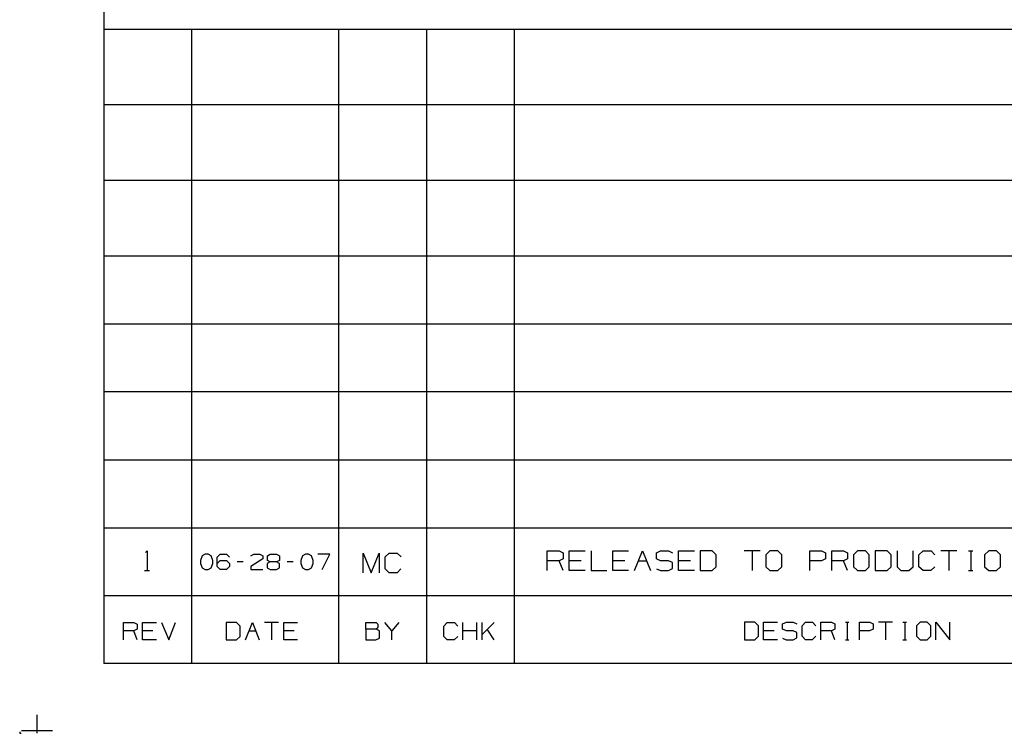
# Model space of a CAD drawing. Extents: x 0 to 11, y 0 to 8.5.
# Drawn here: x 0 to 3.5, y 0 to 2.6 of the extents above; entities that cross this region are included whole.
import ezdxf

# ---------------------------------------------------------------- set-up
doc = ezdxf.new("R2010")
doc.units = 0
doc.layers.get('0').update_dxf_attribs({"linetype": 'CONTINUOUS'})

msp = doc.modelspace()

# ---------------------------------------------------------------- linework, layer by layer
for p, q in [((0.3012, 8.2037), (0.3012, 0.25)), ((6.4705, 2.5246), (0.3012, 2.5246)), ((0.6161, 2.5246), (0.6161, 0.25)), ((1.1437, 2.5246), (1.1437, 0.25)), ((1.4587, 2.5246), (1.4587, 0.25)), ((1.7736, 2.5246), (1.7736, 0.25)), ((6.4705, 2.2539), (0.3012, 2.2539)), ((6.4705, 1.9823), (0.3012, 1.9823)), ((6.4705, 1.7116), (0.3012, 1.7116)), ((6.4705, 1.4675), (0.3012, 1.4675)), ((6.4705, 1.2244), (0.3012, 1.2244)), ((0.3012, 0.9803), (6.4705, 0.9803)), ((0.3012, 0.7372), (6.4705, 0.7372)), ((0.4508, 0.6486), (0.4567, 0.6545)), ((0.4567, 0.6545), (0.4567, 0.5837)), ((0.6545, 0.6368), (0.6486, 0.6201)), ((0.6654, 0.6427), (0.6545, 0.6368)), ((0.6762, 0.6427), (0.6654, 0.6427)), ((0.687, 0.6368), (0.6762, 0.6427)), ((0.6929, 0.6201), (0.687, 0.6368)), ((0.7087, 0.6319), (0.7195, 0.6427)), ((0.7195, 0.6427), (0.7421, 0.6427)), ((0.7421, 0.6427), (0.753, 0.6319)), ((0.8287, 0.6368), (0.8396, 0.6427)), ((0.8396, 0.6427), (0.8612, 0.6427)), ((0.8612, 0.6427), (0.872, 0.6368)), ((0.872, 0.6368), (0.872, 0.626)), ((0.8888, 0.6368), (0.8986, 0.6427)), ((0.8888, 0.6201), (0.8888, 0.6368)), ((0.8986, 0.6427), (0.9213, 0.6427)), ((0.9213, 0.6427), (0.9321, 0.6368)), ((0.9321, 0.6368), (0.9321, 0.6201)), ((1.0138, 0.6368), (1.0079, 0.6201)), ((1.0246, 0.6427), (1.0138, 0.6368)), ((1.0354, 0.6427), (1.0246, 0.6427)), ((1.0463, 0.6368), (1.0354, 0.6427)), ((1.0522, 0.6201), (1.0463, 0.6368)), ((1.1122, 0.6427), (1.0689, 0.6427)), ((1.0846, 0.5876), (1.1122, 0.6427)), ((1.2323, 0.5758), (1.2323, 0.6467)), ((1.2323, 0.6467), (1.2608, 0.5758)), ((1.2608, 0.5758), (1.2894, 0.6467)), ((1.2894, 0.6467), (1.2894, 0.5758)), ((1.311, 0.6329), (1.3248, 0.6467)), ((1.3248, 0.6467), (1.3533, 0.6467)), ((1.3533, 0.6467), (1.3681, 0.6329)), ((1.8917, 0.5837), (1.8917, 0.6545)), ((1.8917, 0.6545), (1.935, 0.6545)), ((1.935, 0.6545), (1.9488, 0.6476)), ((1.9488, 0.6476), (1.9488, 0.626)), ((1.9705, 0.5837), (1.9705, 0.6545)), ((1.9705, 0.6545), (2.0276, 0.6545)), ((2.0492, 0.6545), (2.0492, 0.5837)), ((2.128, 0.5837), (2.128, 0.6545)), ((2.128, 0.6545), (2.1841, 0.6545)), ((2.2057, 0.5837), (2.2343, 0.6545)), ((2.2343, 0.6545), (2.2628, 0.5837)), ((2.2835, 0.6476), (2.2982, 0.6545)), ((2.2835, 0.626), (2.2835, 0.6476)), ((2.2982, 0.6545), (2.3268, 0.6545)), ((2.3268, 0.6545), (2.3415, 0.6476)), ((2.3632, 0.5837), (2.3632, 0.6545)), ((2.3632, 0.6545), (2.4203, 0.6545)), ((2.4833, 0.6545), (2.4409, 0.6545)), ((2.4409, 0.6545), (2.4409, 0.5837)), ((2.498, 0.6398), (2.4833, 0.6545)), ((2.498, 0.5974), (2.498, 0.6398)), ((2.6555, 0.6545), (2.5984, 0.6545)), ((2.627, 0.6545), (2.627, 0.5837)), ((2.6909, 0.6545), (2.6762, 0.6398)), ((2.6762, 0.6398), (2.6762, 0.5974)), ((2.7195, 0.6545), (2.6909, 0.6545)), ((2.7333, 0.6398), (2.7195, 0.6545)), ((2.7333, 0.5974), (2.7333, 0.6398)), ((2.8337, 0.5837), (2.8337, 0.6545)), ((2.8337, 0.6545), (2.876, 0.6545)), ((2.876, 0.6545), (2.8907, 0.6476)), ((2.8907, 0.6476), (2.8907, 0.626)), ((2.9124, 0.5837), (2.9124, 0.6545)), ((2.9124, 0.6545), (2.9547, 0.6545)), ((2.9547, 0.6545), (2.9695, 0.6476)), ((2.9695, 0.6476), (2.9695, 0.626)), ((3.0049, 0.6545), (2.9902, 0.6398)), ((2.9902, 0.6398), (2.9902, 0.5974)), ((3.0335, 0.6545), (3.0049, 0.6545)), ((3.0472, 0.6398), (3.0335, 0.6545)), ((3.0472, 0.5974), (3.0472, 0.6398)), ((3.1112, 0.6545), (3.0689, 0.6545)), ((3.0689, 0.6545), (3.0689, 0.5837)), ((3.126, 0.6398), (3.1112, 0.6545)), ((3.126, 0.5974), (3.126, 0.6398)), ((3.1476, 0.6545), (3.1476, 0.5974)), ((3.2047, 0.5974), (3.2047, 0.6545)), ((3.2254, 0.6398), (3.2402, 0.6545)), ((3.2254, 0.5974), (3.2254, 0.6398)), ((3.2402, 0.6545), (3.2687, 0.6545)), ((3.2687, 0.6545), (3.2825, 0.6398)), ((3.3612, 0.6545), (3.3041, 0.6545)), ((3.3327, 0.6545), (3.3327, 0.5837)), ((3.4035, 0.6545), (3.4183, 0.6545)), ((3.4114, 0.6545), (3.4114, 0.5837)), ((3.4754, 0.6545), (3.4606, 0.6398)), ((3.4606, 0.6398), (3.4606, 0.5974)), ((3.5039, 0.6545), (3.4754, 0.6545)), ((3.5177, 0.6398), (3.5039, 0.6545)), ((3.5177, 0.5974), (3.5177, 0.6398)), ((0.6486, 0.6201), (0.6486, 0.6093)), ((0.6486, 0.6093), (0.6545, 0.5935)), ((0.687, 0.5935), (0.6929, 0.6093)), ((0.6929, 0.6093), (0.6929, 0.6201)), ((0.7087, 0.5984), (0.7087, 0.6319)), ((0.7087, 0.6093), (0.7195, 0.6201)), ((0.7195, 0.6201), (0.7421, 0.6201)), ((0.7421, 0.6201), (0.753, 0.6093)), ((0.753, 0.6093), (0.753, 0.5984)), ((0.8012, 0.6152), (0.7795, 0.6152)), ((0.872, 0.626), (0.8287, 0.5984)), ((0.8986, 0.6152), (0.8878, 0.6093)), ((0.8878, 0.6093), (0.8878, 0.5935)), ((0.8986, 0.6152), (0.8888, 0.6201)), ((0.9213, 0.6152), (0.8986, 0.6152)), ((0.9321, 0.6201), (0.9213, 0.6152)), ((0.9321, 0.6093), (0.9213, 0.6152)), ((0.9321, 0.5935), (0.9321, 0.6093)), ((0.9813, 0.6152), (0.9596, 0.6152)), ((1.0079, 0.6201), (1.0089, 0.6093)), ((1.0089, 0.6093), (1.0138, 0.5935)), ((1.0463, 0.5935), (1.0522, 0.6093)), ((1.0522, 0.6093), (1.0522, 0.6201)), ((1.311, 0.5896), (1.311, 0.6329)), ((1.935, 0.6191), (1.8917, 0.6191)), ((1.9488, 0.626), (1.935, 0.6191)), ((1.9488, 0.5837), (1.935, 0.6191)), ((2.0138, 0.6191), (1.9705, 0.6191)), ((2.1703, 0.6191), (2.128, 0.6191)), ((2.2205, 0.6191), (2.249, 0.6191)), ((2.2982, 0.6191), (2.2835, 0.626)), ((2.3268, 0.6191), (2.2982, 0.6191)), ((2.3415, 0.6122), (2.3268, 0.6191)), ((2.3415, 0.5906), (2.3415, 0.6122)), ((2.4055, 0.6191), (2.3632, 0.6191)), ((2.876, 0.6191), (2.8337, 0.6191)), ((2.8907, 0.626), (2.876, 0.6191)), ((2.9547, 0.6191), (2.9124, 0.6191)), ((2.9695, 0.626), (2.9547, 0.6191)), ((2.9695, 0.5837), (2.9547, 0.6191)), ((0.4478, 0.5837), (0.4656, 0.5837)), ((0.6545, 0.5935), (0.6654, 0.5876)), ((0.6654, 0.5876), (0.6762, 0.5876)), ((0.6762, 0.5876), (0.687, 0.5935)), ((0.7195, 0.5876), (0.7087, 0.5984)), ((0.7421, 0.5876), (0.7195, 0.5876)), ((0.753, 0.5984), (0.7421, 0.5876)), ((0.8287, 0.5984), (0.8287, 0.5876)), ((0.8287, 0.5876), (0.872, 0.5876)), ((0.8878, 0.5935), (0.8986, 0.5876)), ((0.8986, 0.5876), (0.9213, 0.5876)), ((0.9213, 0.5876), (0.9321, 0.5935)), ((1.0138, 0.5935), (1.0246, 0.5876)), ((1.0246, 0.5876), (1.0354, 0.5876)), ((1.0354, 0.5876), (1.0463, 0.5935)), ((1.3248, 0.5758), (1.311, 0.5896)), ((1.3533, 0.5758), (1.3248, 0.5758)), ((1.3671, 0.5896), (1.3533, 0.5758)), ((2.0276, 0.5837), (1.9705, 0.5837)), ((2.0492, 0.5837), (2.1063, 0.5837)), ((2.1841, 0.5837), (2.128, 0.5837)), ((2.2835, 0.5896), (2.2982, 0.5837)), ((2.2982, 0.5837), (2.3268, 0.5837)), ((2.3268, 0.5837), (2.3415, 0.5906)), ((2.4203, 0.5837), (2.3632, 0.5837)), ((2.4409, 0.5837), (2.4833, 0.5837)), ((2.4833, 0.5837), (2.498, 0.5974)), ((2.6762, 0.5974), (2.6909, 0.5837)), ((2.6909, 0.5837), (2.7195, 0.5837)), ((2.7195, 0.5837), (2.7333, 0.5974)), ((2.9902, 0.5974), (3.0049, 0.5837)), ((3.0049, 0.5837), (3.0335, 0.5837)), ((3.0335, 0.5837), (3.0472, 0.5974)), ((3.0689, 0.5837), (3.1112, 0.5837)), ((3.1112, 0.5837), (3.126, 0.5974)), ((3.1476, 0.5974), (3.1604, 0.5837)), ((3.1604, 0.5837), (3.189, 0.5837)), ((3.189, 0.5837), (3.2047, 0.5974)), ((3.2402, 0.5837), (3.2254, 0.5974)), ((3.2677, 0.5837), (3.2402, 0.5837)), ((3.2825, 0.5974), (3.2677, 0.5837)), ((3.4035, 0.5837), (3.4183, 0.5837)), ((3.4606, 0.5974), (3.4754, 0.5837)), ((3.4754, 0.5837), (3.5039, 0.5837)), ((3.5039, 0.5837), (3.5177, 0.5974)), ((6.4705, 0.4931), (0.3012, 0.4931)), ((0.372, 0.3356), (0.372, 0.3976)), ((0.372, 0.3976), (0.4094, 0.3976)), ((0.4094, 0.3976), (0.4213, 0.3917)), ((0.4213, 0.3917), (0.4213, 0.373)), ((0.44, 0.3356), (0.44, 0.3976)), ((0.44, 0.3976), (0.4902, 0.3976)), ((0.5089, 0.3976), (0.5344, 0.3356)), ((0.5344, 0.3356), (0.5591, 0.3976)), ((0.7776, 0.3976), (0.7411, 0.3976)), ((0.7411, 0.3976), (0.7411, 0.3356)), ((0.7913, 0.3848), (0.7776, 0.3976)), ((0.81, 0.3356), (0.8346, 0.3976)), ((0.8346, 0.3976), (0.8593, 0.3356)), ((0.9281, 0.3976), (0.878, 0.3976)), ((0.9035, 0.3976), (0.9035, 0.3356)), ((0.9469, 0.3356), (0.9469, 0.3976)), ((0.9469, 0.3976), (0.997, 0.3976)), ((1.2411, 0.373), (1.2411, 0.3976)), ((1.2411, 0.3976), (1.2785, 0.3976)), ((1.2785, 0.3976), (1.2844, 0.3917)), ((1.2844, 0.3917), (1.2844, 0.3789)), ((1.3346, 0.3671), (1.31, 0.3976)), ((1.3593, 0.3976), (1.3346, 0.3671)), ((1.5217, 0.3848), (1.5335, 0.3976)), ((1.5335, 0.3976), (1.5591, 0.3976)), ((1.5591, 0.3976), (1.5709, 0.3848)), ((1.5896, 0.3356), (1.5896, 0.3976)), ((1.6398, 0.3356), (1.6398, 0.3976)), ((1.6585, 0.3356), (1.6585, 0.3976)), ((1.7018, 0.3976), (1.6585, 0.3543)), ((2.6368, 0.3986), (2.5994, 0.3986)), ((2.5994, 0.3986), (2.5994, 0.3356)), ((2.6496, 0.3858), (2.6368, 0.3986)), ((2.6683, 0.3356), (2.6683, 0.3986)), ((2.6683, 0.3986), (2.7185, 0.3986)), ((2.7362, 0.3927), (2.75, 0.3986)), ((2.7362, 0.373), (2.7362, 0.3927)), ((2.75, 0.3986), (2.7746, 0.3986)), ((2.7746, 0.3986), (2.7874, 0.3927)), ((2.8061, 0.3858), (2.8179, 0.3986)), ((2.8179, 0.3986), (2.8435, 0.3986)), ((2.8435, 0.3986), (2.8553, 0.3858)), ((2.874, 0.3356), (2.874, 0.3986)), ((2.874, 0.3986), (2.9114, 0.3986)), ((2.9114, 0.3986), (2.9242, 0.3927)), ((2.9242, 0.3927), (2.9242, 0.373)), ((2.9616, 0.3986), (2.9734, 0.3986)), ((2.9675, 0.3986), (2.9675, 0.3356)), ((3.0118, 0.3356), (3.0118, 0.3986)), ((3.0118, 0.3986), (3.0492, 0.3986)), ((3.0492, 0.3986), (3.061, 0.3927)), ((3.061, 0.3927), (3.061, 0.373)), ((3.1299, 0.3986), (3.0807, 0.3986)), ((3.1053, 0.3986), (3.1053, 0.3356)), ((3.1673, 0.3986), (3.1801, 0.3986)), ((3.1742, 0.3986), (3.1742, 0.3356)), ((3.2303, 0.3986), (3.2165, 0.3858)), ((3.2549, 0.3986), (3.2303, 0.3986)), ((3.2677, 0.3858), (3.2549, 0.3986)), ((3.2864, 0.3356), (3.2864, 0.3986)), ((3.2864, 0.3986), (3.3356, 0.3356)), ((3.3356, 0.3356), (3.3356, 0.3986)), ((0.4094, 0.3671), (0.372, 0.3671)), ((0.4213, 0.373), (0.4094, 0.3671)), ((0.4213, 0.3356), (0.4094, 0.3671)), ((0.4774, 0.3671), (0.44, 0.3671)), ((0.7913, 0.3474), (0.7913, 0.3848)), ((0.8219, 0.3671), (0.8474, 0.3671)), ((0.9843, 0.3671), (0.9469, 0.3671)), ((1.2785, 0.373), (1.2411, 0.373)), ((1.2411, 0.373), (1.2411, 0.3356)), ((1.2844, 0.3789), (1.2785, 0.373)), ((1.2904, 0.3671), (1.2785, 0.373)), ((1.2904, 0.3415), (1.2904, 0.3671)), ((1.3346, 0.3356), (1.3346, 0.3671)), ((1.5217, 0.3474), (1.5217, 0.3848)), ((1.6398, 0.3671), (1.5896, 0.3671)), ((1.7018, 0.3356), (1.6772, 0.373)), ((2.6496, 0.3484), (2.6496, 0.3858)), ((2.7057, 0.3671), (2.6683, 0.3671)), ((2.75, 0.3671), (2.7362, 0.373)), ((2.7746, 0.3671), (2.75, 0.3671)), ((2.7874, 0.3612), (2.7746, 0.3671)), ((2.7874, 0.3425), (2.7874, 0.3612)), ((2.8061, 0.3484), (2.8061, 0.3858)), ((2.9114, 0.3671), (2.874, 0.3671)), ((2.9242, 0.373), (2.9114, 0.3671)), ((2.9242, 0.3356), (2.9114, 0.3671)), ((3.0482, 0.3671), (3.0118, 0.3671)), ((3.061, 0.373), (3.0482, 0.3671)), ((3.2165, 0.3858), (3.2165, 0.3484)), ((3.2677, 0.3484), (3.2677, 0.3858)), ((0.4902, 0.3356), (0.44, 0.3356)), ((0.7411, 0.3356), (0.7776, 0.3356)), ((0.7776, 0.3356), (0.7913, 0.3474)), ((0.997, 0.3356), (0.9469, 0.3356)), ((1.2411, 0.3356), (1.2776, 0.3356)), ((1.2776, 0.3356), (1.2904, 0.3415)), ((1.5335, 0.3356), (1.5217, 0.3474)), ((1.5581, 0.3356), (1.5335, 0.3356)), ((1.5709, 0.3474), (1.5581, 0.3356)), ((2.5994, 0.3356), (2.6368, 0.3356)), ((2.6368, 0.3356), (2.6496, 0.3484)), ((2.7185, 0.3356), (2.6683, 0.3356)), ((2.7362, 0.3415), (2.749, 0.3356)), ((2.749, 0.3356), (2.7746, 0.3356)), ((2.7746, 0.3356), (2.7874, 0.3425)), ((2.8179, 0.3356), (2.8061, 0.3484)), ((2.8425, 0.3356), (2.8179, 0.3356)), ((2.8553, 0.3484), (2.8425, 0.3356)), ((2.9616, 0.3356), (2.9734, 0.3356)), ((3.1673, 0.3356), (3.1801, 0.3356)), ((3.2165, 0.3484), (3.2303, 0.3356)), ((3.2303, 0.3356), (3.2549, 0.3356)), ((3.2549, 0.3356), (3.2677, 0.3484)), ((10.75, 0.25), (0.3012, 0.25)), ((0.062, 0.0659), (0.062, 0)), ((0, 0.0049), (0, 0)), ((0, 0), (0.0049, 0)), ((0.0059, 0.0098), (0.1171, 0.0098))]:
    msp.add_line(p, q)

doc.saveas('drawing.dxf')
